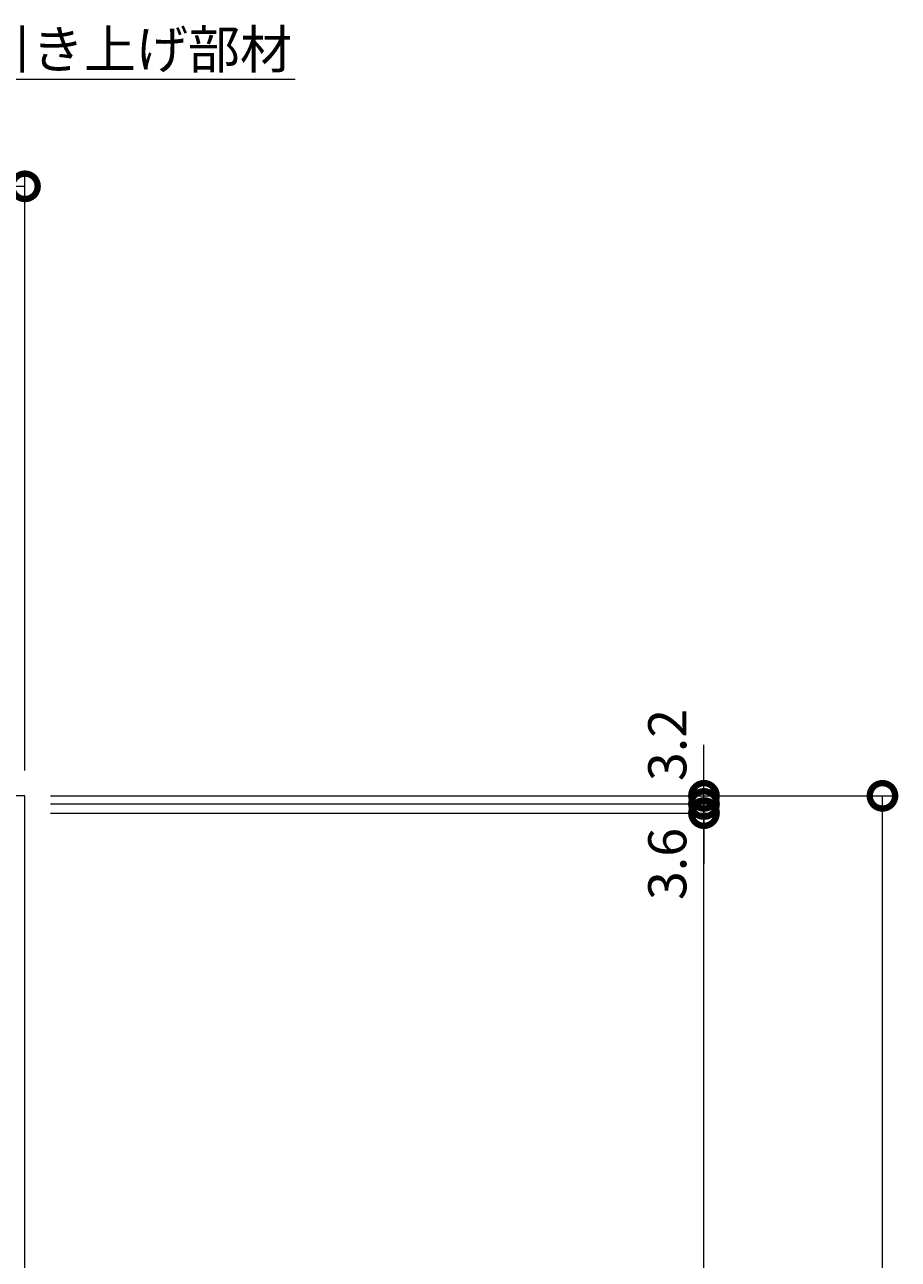
# Model space of a CAD drawing. Extents: x -45 to 3681, y 292 to 2504.
# Drawn here: x 1091 to 1435, y 2019 to 2504 of the extents above; entities that cross this region are included whole.
import ezdxf
from ezdxf import colors
from ezdxf.entities.mleader import LeaderData, LeaderLine
from ezdxf.math import Vec2, Vec3

# ---------------------------------------------------------------- set-up
doc = ezdxf.new("R2010")
doc.units = 0
doc.header["$LTSCALE"] = 0.9
doc.layers.get('0').update_dxf_attribs({"lineweight": 9})
doc.layers.get('Defpoints').update_dxf_attribs({"lineweight": 9})
for name, color, linetype, lineweight in [('受枠', 7, 'Continuous', 9), ('寸法', 7, 'Continuous', 9), ('引出線', 7, 'Continuous', 9)]:
    doc.layers.add(name, color=color, linetype=linetype, lineweight=lineweight)
doc.styles.add('(K)MSゴシック', font='txt')
doc.styles.add('文字_異尺度_H3.0', font='txt', dxfattribs={"height": 3})
doc.dimstyles.new('KAD-1', dxfattribs={"dimtxt": 3, "dimasz": 4, "dimexe": 1, "dimexo": 2, "dimgap": 1, "dimtad": 1, "dimdec": 1, "dimdsep": 46, "dimtxsty": '(K)MSゴシック', "dimblk": 'DOTSMALL', "dimcen": 0, "dimclrd": 7, "dimclre": 256, "dimclrt": 2, "dimadec": 0, "dimazin": 0, "dimtfac": 1, "dimtdec": 1, "dimtmove": 0, "dimatfit": 3, "dimldrblk": 'DOTSMALL', "dimfxl": 1, "dimtfill": 1, "dimlwd": -1, "dimlwe": -1, "dimarcsym": 0})

# ---------------------------------------------------------------- blocks, each defined once
blk = doc.blocks.new('_DotSmall')
at = {"color": 0, "linetype": 'ByBlock', "const_width": 0.5}
blk.add_lwpolyline([(-0.0625, 0, 1), (0.0625, 0, 1)], format="xyb", close=True, dxfattribs=at)
blk = doc.blocks.new('*D68')
at = {"layer": 'Defpoints', "color": 0, "linetype": 'Continuous', "transparency": 16777216}
for p in [(1091.32, 2440.62), (491.32, 2200.88), (1091.32, 2200.88)]:
    blk.add_point(p, dxfattribs=at)
at = {"layer": '寸法', "transparency": 16777216}
for p, q in [((491.32, 2210.88), (491.32, 2445.62)), ((1091.32, 2210.88), (1091.32, 2445.62))]:
    blk.add_line(p, q, dxfattribs=at)
at = {"layer": '寸法', "color": 7, "transparency": 16777216}
blk.add_line((491.32, 2440.62), (1091.32, 2440.62), dxfattribs=at)
at = {"layer": '寸法', "color": 7, "linetype": 'Continuous', "transparency": 16777216, "xscale": 20, "yscale": 20, "zscale": 20, "rotation": 180}
blk.add_blockref('_DotSmall', (491.32, 2440.62), dxfattribs=at)
at = {"layer": '寸法', "color": 7, "linetype": 'Continuous', "transparency": 16777216, "xscale": 20, "yscale": 20, "zscale": 20}
blk.add_blockref('_DotSmall', (1091.32, 2440.62), dxfattribs=at)
at = {"layer": '寸法', "color": 2, "linetype": 'Continuous', "transparency": 16777216, "insert": (791.32, 2453.12), "char_height": 15, "attachment_point": 5, "style": '(K)MSゴシック', "bg_fill": 3, "box_fill_scale": 1.1, "bg_fill_color": 256, "bg_fill_true_color": 13158600, "bg_fill_transparency": 0}
blk.add_mtext('600', dxfattribs=at)
blk = doc.blocks.new('_Open')
at = {"color": 0, "linetype": 'ByBlock', "lineweight": -2}
for p, q in [((-1, 0.167), (0, 0)), ((-1, -0.167), (0, 0)), ((0, 0), (-1, 0))]:
    blk.add_line(p, q, dxfattribs=at)
blk = doc.blocks.new('*D69')
at = {"layer": 'Defpoints', "color": 0, "linetype": 'Continuous', "transparency": 16777216}
for p in [(1091.32, 2200.88), (1428.77, 2200.88), (1407.52, 1590.88)]:
    blk.add_point(p, dxfattribs=at)
at = {"layer": '寸法', "transparency": 16777216}
for p, q in [((1101.32, 2200.88), (1433.77, 2200.88)), ((1417.52, 1590.88), (1433.77, 1590.88))]:
    blk.add_line(p, q, dxfattribs=at)
at = {"layer": '寸法', "color": 7, "transparency": 16777216}
blk.add_line((1428.77, 1590.88), (1428.77, 2200.88), dxfattribs=at)
at = {"layer": '寸法', "color": 7, "linetype": 'Continuous', "transparency": 16777216, "xscale": 20, "yscale": 20, "zscale": 20}
for p, rotation in [((1428.77, 2200.88), 90), ((1428.77, 1590.88), 270)]:
    blk.add_blockref('_DotSmall', p, dxfattribs=dict(at, rotation=rotation))
at = {"layer": '寸法', "color": 2, "linetype": 'Continuous', "transparency": 16777216, "insert": (1416.27, 1895.88), "char_height": 15, "attachment_point": 5, "rotation": 90, "style": '(K)MSゴシック', "bg_fill": 3, "box_fill_scale": 1.1, "bg_fill_color": 256, "bg_fill_true_color": 13158600, "bg_fill_transparency": 0}
blk.add_mtext('610', dxfattribs=at)
blk = doc.blocks.new('*D73')
at = {"layer": 'Defpoints', "color": 0, "linetype": 'Continuous', "transparency": 16777216}
for p in [(1091.32, 2194.08), (1358.54, 2194.08), (1091.32, 1601.08)]:
    blk.add_point(p, dxfattribs=at)
at = {"layer": '寸法', "transparency": 16777216}
for p, q in [((1101.32, 2194.08), (1363.54, 2194.08)), ((1101.32, 1601.08), (1363.54, 1601.08))]:
    blk.add_line(p, q, dxfattribs=at)
at = {"layer": '寸法', "color": 7, "transparency": 16777216}
blk.add_line((1358.54, 1601.08), (1358.54, 2194.08), dxfattribs=at)
at = {"layer": '寸法', "color": 7, "linetype": 'Continuous', "transparency": 16777216, "xscale": 20, "yscale": 20, "zscale": 20}
for p, rotation in [((1358.54, 2194.08), 90), ((1358.54, 1601.08), 270)]:
    blk.add_blockref('_DotSmall', p, dxfattribs=dict(at, rotation=rotation))
at = {"layer": '寸法', "color": 2, "linetype": 'Continuous', "transparency": 16777216, "insert": (1346.04, 1897.58), "char_height": 15, "attachment_point": 5, "rotation": 90, "style": '(K)MSゴシック', "bg_fill": 3, "box_fill_scale": 1.1, "bg_fill_color": 256, "bg_fill_true_color": 13158600, "bg_fill_transparency": 0}
blk.add_mtext('593', dxfattribs=at)
blk = doc.blocks.new('*D74')
at = {"layer": 'Defpoints', "color": 0, "linetype": 'Continuous', "transparency": 16777216}
for p in [(1091.32, 2197.68), (1358.54, 2197.68), (1091.32, 2194.08)]:
    blk.add_point(p, dxfattribs=at)
at = {"layer": '寸法', "color": 7, "transparency": 16777216}
for p, q in [((1358.54, 2197.68), (1358.54, 2217.68)), ((1358.54, 2194.08), (1358.54, 2197.68)), ((1358.54, 2194.08), (1358.54, 2174.08))]:
    blk.add_line(p, q, dxfattribs=at)
at = {"layer": '寸法', "transparency": 16777216}
for p, q in [((1101.32, 2197.68), (1363.54, 2197.68)), ((1101.32, 2194.08), (1363.54, 2194.08))]:
    blk.add_line(p, q, dxfattribs=at)
at = {"layer": '寸法', "color": 7, "linetype": 'Continuous', "transparency": 16777216, "xscale": 20, "yscale": 20, "zscale": 20, "rotation": 270}
blk.add_blockref('_DotSmall', (1358.54, 2197.68), dxfattribs=at)
at = {"layer": '寸法', "color": 2, "linetype": 'Continuous', "transparency": 16777216, "insert": (1346.04, 2174.08), "char_height": 15, "attachment_point": 5, "rotation": 90, "style": '(K)MSゴシック', "bg_fill": 3, "box_fill_scale": 1.1, "bg_fill_color": 256, "bg_fill_true_color": 13158600, "bg_fill_transparency": 0}
blk.add_mtext('3.6', dxfattribs=at)
at = {"layer": '寸法', "color": 7, "linetype": 'Continuous', "transparency": 16777216, "xscale": 20, "yscale": 20, "zscale": 20, "rotation": 90}
blk.add_blockref('_DotSmall', (1358.54, 2194.08), dxfattribs=at)
blk = doc.blocks.new('*D75')
at = {"layer": 'Defpoints', "color": 0, "linetype": 'Continuous', "transparency": 16777216}
for p in [(1091.32, 2200.88), (1358.54, 2200.88), (1091.32, 2197.68)]:
    blk.add_point(p, dxfattribs=at)
at = {"layer": '寸法', "color": 7, "transparency": 16777216}
for p, q in [((1358.54, 2200.88), (1358.54, 2220.88)), ((1358.54, 2197.68), (1358.54, 2200.88)), ((1358.54, 2197.68), (1358.54, 2177.68))]:
    blk.add_line(p, q, dxfattribs=at)
at = {"layer": '寸法', "transparency": 16777216}
for p, q in [((1101.32, 2200.88), (1363.54, 2200.88)), ((1101.32, 2197.68), (1363.54, 2197.68))]:
    blk.add_line(p, q, dxfattribs=at)
at = {"layer": '寸法', "color": 7, "linetype": 'Continuous', "transparency": 16777216, "xscale": 20, "yscale": 20, "zscale": 20, "rotation": 90}
blk.add_blockref('_DotSmall', (1358.54, 2197.68), dxfattribs=at)
at = {"layer": '寸法', "color": 2, "linetype": 'Continuous', "transparency": 16777216, "insert": (1346.04, 2220.88), "char_height": 15, "attachment_point": 5, "rotation": 90, "style": '(K)MSゴシック', "bg_fill": 3, "box_fill_scale": 1.1, "bg_fill_color": 256, "bg_fill_true_color": 13158600, "bg_fill_transparency": 0}
blk.add_mtext('3.2', dxfattribs=at)
at = {"layer": '寸法', "color": 7, "linetype": 'Continuous', "transparency": 16777216, "xscale": 20, "yscale": 20, "zscale": 20, "rotation": 270}
blk.add_blockref('_DotSmall', (1358.54, 2200.88), dxfattribs=at)

msp = doc.modelspace()

# ---------------------------------------------------------------- linework, layer by layer
at = {"layer": '受枠', "color": 7, "linetype": 'Continuous', "lineweight": 9}
for p, q in [((1091.32, 2200.88), (491.32, 2200.88)), ((1091.32, 1590.88), (1091.32, 2200.88))]:
    msp.add_line(p, q, dxfattribs=at)

# ---------------------------------------------------------------- next in the draw order: dimensions: what is measured, and where the dimension line sits
at = {"layer": '寸法', "linetype": 'Continuous'}
dim = msp.add_linear_dim(base=(1091.32, 2440.62), p1=(491.32, 2200.88), p2=(1091.32, 2200.88), dimstyle='KAD-1', dxfattribs=at)
dim.commit()
dim.dimension.update_dxf_attribs({"geometry": '*D68', "text_midpoint": (791.32, 2453.12)})

# ---------------------------------------------------------------- next in the draw order: leaders
at = {"layer": '引出線', "color": 7, "linetype": 'Continuous'}
ml = msp.add_multileader_mtext('Standard', dxfattribs=at)
ml.set_content('引き上げ部材', color=2, style='文字_異尺度_H3.0')
ml.set_leader_properties(color=7, linetype='Continuous', lineweight=13)
ml.set_arrow_properties(name='OPEN')
ml.build(insert=Vec2(0, 0))
ml.multileader.update_dxf_attribs({"has_dogleg": 0, "text_left_attachment_type": 5, "text_right_attachment_type": 5, "text_top_attachment_type": 10, "text_bottom_attachment_type": 10, "arrow_head_size": 12.5, "scale": 5})
ctx = ml.context
ctx.base_point, ctx.scale, ctx.char_height, ctx.arrow_head_size, ctx.landing_gap_size, ctx.plane_origin = Vec3(1068.61, 2482.72), 5, 15, 12.5, 5, Vec3(900.12, 2190.88)
ctx.left_attachment, ctx.right_attachment, ctx.top_attachment, ctx.bottom_attachment = 5, 5, 10, 10
notes = []
notes.append((ctx, [(0, (1, 1, 0), (1028.61, 2482.72), (1, 0), 40, [(0, [(941.65, 2190.88)], 0, [])])]))
ctx.mtext.insert, ctx.mtext.flow_direction = Vec3(1073.61, 2502.01), 5
for ctx, leaders in notes:
    for number, flags, end, landing, length, lines in leaders:
        leader = LeaderData()
        leader.index, (leader.has_last_leader_line, leader.has_dogleg_vector, leader.attachment_direction) = number, flags
        leader.last_leader_point, leader.dogleg_vector, leader.dogleg_length = Vec3(end), Vec3(landing), length
        for number, points, colour, breaks in lines:
            line = LeaderLine()
            line.index, line.vertices, line.color, line.breaks = number, Vec3.list(points), colors.encode_raw_color(colour), breaks
            leader.lines.append(line)
        ctx.leaders.append(leader)

# ---------------------------------------------------------------- next in the draw order: dimensions: what is measured, and where the dimension line sits
at = {"layer": '寸法', "linetype": 'Continuous'}
dim = msp.add_linear_dim(base=(1428.77, 2200.88), p1=(1407.52, 1590.88), p2=(1091.32, 2200.88), angle=90, dimstyle='KAD-1', dxfattribs=at)
dim.commit()
dim.dimension.update_dxf_attribs({"geometry": '*D69', "text_midpoint": (1416.27, 1895.88)})

# ---------------------------------------------------------------- next in the draw order: dimensions: what is measured, and where the dimension line sits
dim = msp.add_linear_dim(base=(1358.54, 2194.08), p1=(1091.32, 1601.08), p2=(1091.32, 2194.08), angle=90, dimstyle='KAD-1', dxfattribs=at)
dim.commit()
dim.dimension.update_dxf_attribs({"geometry": '*D73', "text_midpoint": (1346.04, 1897.58)})

# ---------------------------------------------------------------- next in the draw order: dimensions: what is measured, and where the dimension line sits
dim = msp.add_linear_dim(base=(1358.54, 2197.68), p1=(1091.32, 2194.08), p2=(1091.32, 2197.68), angle=90, dimstyle='KAD-1', override={"dimtmove": 1}, dxfattribs=at)
dim.commit()
dim.dimension.update_dxf_attribs({"geometry": '*D74', "text_midpoint": (1358.54, 2174.08), "dimtype": 160})

# ---------------------------------------------------------------- next in the draw order: dimensions: what is measured, and where the dimension line sits
dim = msp.add_linear_dim(base=(1358.54, 2200.88), p1=(1091.32, 2197.68), p2=(1091.32, 2200.88), angle=90, dimstyle='KAD-1', override={"dimtmove": 1}, dxfattribs=at)
dim.commit()
dim.dimension.update_dxf_attribs({"geometry": '*D75', "text_midpoint": (1358.54, 2220.88), "dimtype": 160})

doc.saveas('drawing.dxf')
